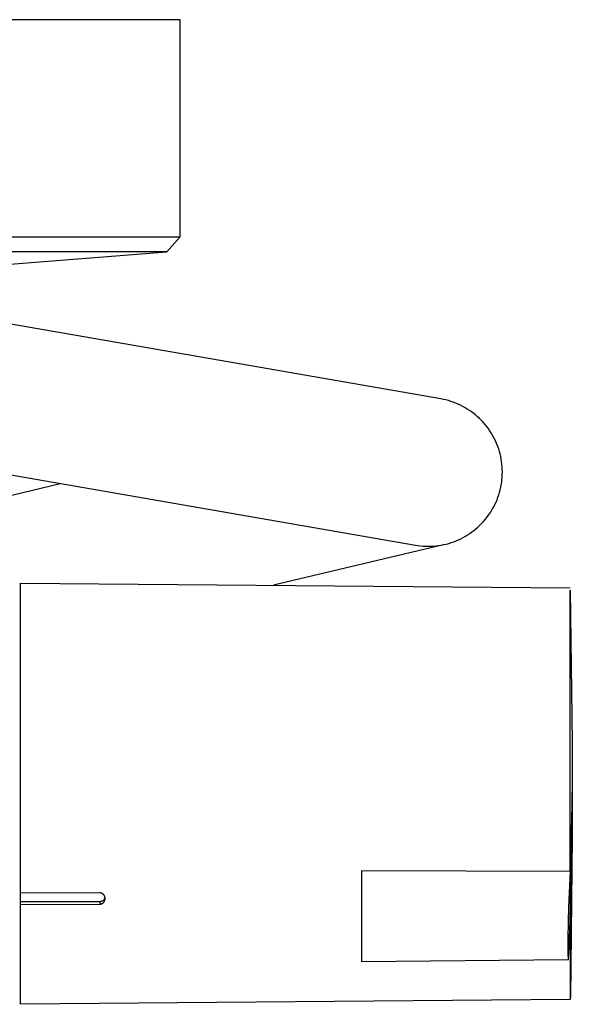
# Model space of a CAD drawing. Units: millimetres. Extents: x -600 to 458, y -1590 to 1598.
# Drawn here: x 403 to 458, y -1221 to -1123 of the extents above; entities that cross this region are included whole.
import ezdxf

# ---------------------------------------------------------------- set-up
doc = ezdxf.new("R2010")
doc.units = ezdxf.units.MM
doc.header["$MEASUREMENT"] = 0
doc.layers.add('Default', color=7, linetype='Continuous', true_color=0x000000)

msp = doc.modelspace()

# ---------------------------------------------------------------- linework, layer by layer
at = {"layer": 'Default', "color": 7, "true_color": 0xffffff}
for p, q in [((418.778, -1122.57), (350.78, -1122.57)), ((418.779, -1144.234), (418.778, -1122.57)), ((444.761, -1160.379), (343.285, -1142.768)), ((351.732, -1144.234), (418.779, -1144.234)), ((418.779, -1144.234), (417.448, -1145.724)), ((417.448, -1145.724), (360.32, -1145.724)), ((397.675, -1147.283), (417.426, -1145.726)), ((349.196, -1158.815), (442.231, -1174.961)), ((445.015, -1160.427), (444.761, -1160.379)), ((445.267, -1160.485), (445.015, -1160.427)), ((445.517, -1160.551), (445.267, -1160.485)), ((445.764, -1160.626), (445.517, -1160.551)), ((446.008, -1160.709), (445.764, -1160.626)), ((446.25, -1160.801), (446.008, -1160.709)), ((446.488, -1160.901), (446.25, -1160.801)), ((446.722, -1161.01), (446.488, -1160.901)), ((446.952, -1161.127), (446.722, -1161.01)), ((447.179, -1161.251), (446.952, -1161.127)), ((447.401, -1161.384), (447.179, -1161.251)), ((447.618, -1161.524), (447.401, -1161.384)), ((447.829, -1161.671), (447.618, -1161.524)), ((448.036, -1161.826), (447.829, -1161.671)), ((448.237, -1161.988), (448.036, -1161.826)), ((448.433, -1162.157), (448.237, -1161.988)), ((448.622, -1162.333), (448.433, -1162.157)), ((448.805, -1162.515), (448.622, -1162.333)), ((448.982, -1162.703), (448.805, -1162.515)), ((449.152, -1162.898), (448.982, -1162.703)), ((449.315, -1163.098), (449.152, -1162.898)), ((449.471, -1163.304), (449.315, -1163.098)), ((449.62, -1163.515), (449.471, -1163.304)), ((449.761, -1163.731), (449.62, -1163.515)), ((449.895, -1163.952), (449.761, -1163.731)), ((450.02, -1164.178), (449.895, -1163.952)), ((450.138, -1164.408), (450.02, -1164.178)), ((450.248, -1164.642), (450.138, -1164.408)), ((450.35, -1164.879), (450.248, -1164.642)), ((450.443, -1165.12), (450.35, -1164.879)), ((450.528, -1165.364), (450.443, -1165.12)), ((450.604, -1165.611), (450.528, -1165.364)), ((450.671, -1165.86), (450.604, -1165.611)), ((450.73, -1166.112), (450.671, -1165.86)), ((450.78, -1166.365), (450.73, -1166.112)), ((450.821, -1166.62), (450.78, -1166.365)), ((450.853, -1166.876), (450.821, -1166.62)), ((450.877, -1167.134), (450.853, -1166.876)), ((450.891, -1167.392), (450.877, -1167.134)), ((450.879, -1168.166), (450.892, -1167.908)), ((450.896, -1167.65), (450.891, -1167.392)), ((450.892, -1167.908), (450.896, -1167.65)), ((401.177, -1170.168), (406.832, -1168.817)), ((450.738, -1169.189), (450.787, -1168.935)), ((450.787, -1168.935), (450.827, -1168.68)), ((450.827, -1168.68), (450.858, -1168.423)), ((450.858, -1168.423), (450.879, -1168.166)), ((450.457, -1170.182), (450.54, -1169.937)), ((450.54, -1169.937), (450.615, -1169.69)), ((450.615, -1169.69), (450.681, -1169.441)), ((450.681, -1169.441), (450.738, -1169.189)), ((450.039, -1171.126), (450.156, -1170.896)), ((450.156, -1170.896), (450.264, -1170.661)), ((450.264, -1170.661), (450.365, -1170.423)), ((450.365, -1170.423), (450.457, -1170.182)), ((449.34, -1172.21), (449.494, -1172.003)), ((449.494, -1172.003), (449.642, -1171.791)), ((449.642, -1171.791), (449.782, -1171.574)), ((449.782, -1171.574), (449.915, -1171.352)), ((449.915, -1171.352), (450.039, -1171.126)), ((448.462, -1173.156), (448.651, -1172.979)), ((448.651, -1172.979), (448.833, -1172.796)), ((448.833, -1172.796), (449.009, -1172.606)), ((449.009, -1172.606), (449.178, -1172.411)), ((449.178, -1172.411), (449.34, -1172.21)), ((447.213, -1174.068), (447.434, -1173.935)), ((447.434, -1173.935), (447.651, -1173.793)), ((447.651, -1173.793), (447.862, -1173.645)), ((447.862, -1173.645), (448.068, -1173.489)), ((448.068, -1173.489), (448.268, -1173.326)), ((448.268, -1173.326), (448.462, -1173.156)), ((445.018, -1174.914), (428.102, -1178.954)), ((442.231, -1174.961), (442.486, -1175)), ((442.486, -1175), (442.742, -1175.031)), ((444.289, -1175.027), (444.546, -1174.995)), ((444.546, -1174.995), (444.801, -1174.954)), ((444.801, -1174.954), (445.054, -1174.904)), ((445.054, -1174.904), (445.306, -1174.845)), ((445.306, -1174.845), (445.555, -1174.778)), ((445.555, -1174.778), (445.802, -1174.701)), ((445.802, -1174.701), (446.046, -1174.617)), ((446.046, -1174.617), (446.287, -1174.523)), ((446.287, -1174.523), (446.524, -1174.422)), ((446.524, -1174.422), (446.758, -1174.312)), ((446.758, -1174.312), (446.988, -1174.194)), ((446.988, -1174.194), (447.213, -1174.068)), ((442.742, -1175.031), (443, -1175.053)), ((443, -1175.053), (443.258, -1175.066)), ((443.258, -1175.066), (443.516, -1175.07)), ((443.516, -1175.07), (443.774, -1175.064)), ((443.774, -1175.064), (444.032, -1175.05)), ((444.032, -1175.05), (444.289, -1175.027)), ((402.878, -1209.661), (402.878, -1178.735)), ((402.878, -1178.735), (457.668, -1179.213)), ((457.668, -1179.213), (457.668, -1179.215)), ((457.668, -1207.457), (457.669, -1179.448)), ((457.669, -1179.448), (457.865, -1194.634)), ((402.878, -1184.978), (402.796, -1184.997)), ((457.865, -1194.634), (457.865, -1199.547)), ((457.865, -1194.833), (457.865, -1204.635)), ((457.865, -1199.547), (457.669, -1207.412)), ((457.865, -1203.908), (457.865, -1199.61)), ((457.668, -1212.338), (457.865, -1203.908)), ((457.865, -1204.001), (457.67, -1220.064)), ((436.878, -1216.484), (436.878, -1207.378)), ((436.878, -1207.378), (457.668, -1207.457)), ((457.668, -1207.457), (457.496, -1211.042)), ((457.666, -1207.565), (457.658, -1212.5)), ((410.78, -1209.625), (402.878, -1209.661)), ((402.878, -1210.783), (402.878, -1209.661)), ((410.798, -1209.625), (410.78, -1209.625)), ((410.816, -1209.627), (410.798, -1209.625)), ((410.834, -1209.629), (410.816, -1209.627)), ((410.851, -1209.631), (410.834, -1209.629)), ((410.869, -1209.635), (410.851, -1209.631)), ((410.887, -1209.638), (410.869, -1209.635)), ((410.904, -1209.643), (410.887, -1209.638)), ((410.922, -1209.648), (410.904, -1209.643)), ((410.939, -1209.653), (410.922, -1209.648)), ((410.956, -1209.66), (410.939, -1209.653)), ((410.973, -1209.666), (410.956, -1209.66)), ((410.989, -1209.674), (410.973, -1209.666)), ((411.005, -1209.682), (410.989, -1209.674)), ((411.021, -1209.69), (411.005, -1209.682)), ((411.037, -1209.699), (411.021, -1209.69)), ((411.052, -1209.708), (411.037, -1209.699)), ((411.067, -1209.718), (411.052, -1209.708)), ((411.082, -1209.729), (411.067, -1209.718)), ((411.096, -1209.74), (411.082, -1209.729)), ((411.11, -1209.752), (411.096, -1209.74)), ((411.124, -1209.763), (411.11, -1209.752)), ((411.137, -1209.776), (411.124, -1209.763)), ((411.142, -1210.355), (411.128, -1210.369)), ((411.15, -1209.789), (411.137, -1209.776)), ((411.156, -1210.342), (411.142, -1210.355)), ((411.163, -1209.803), (411.15, -1209.789)), ((411.169, -1210.328), (411.156, -1210.342)), ((411.176, -1209.818), (411.163, -1209.803)), ((411.182, -1210.313), (411.169, -1210.328)), ((411.188, -1209.833), (411.176, -1209.818)), ((411.194, -1210.298), (411.182, -1210.313)), ((411.199, -1209.848), (411.188, -1209.833)), ((411.205, -1210.283), (411.194, -1210.298)), ((411.21, -1209.864), (411.199, -1209.848)), ((411.216, -1210.267), (411.205, -1210.283)), ((411.221, -1209.88), (411.21, -1209.864)), ((411.226, -1210.251), (411.216, -1210.267)), ((411.231, -1209.897), (411.221, -1209.88)), ((411.236, -1210.234), (411.226, -1210.251)), ((411.24, -1209.914), (411.231, -1209.897)), ((411.245, -1210.217), (411.236, -1210.234)), ((411.249, -1209.931), (411.24, -1209.914)), ((411.254, -1210.2), (411.245, -1210.217)), ((411.258, -1209.948), (411.249, -1209.931)), ((411.262, -1210.183), (411.254, -1210.2)), ((411.265, -1209.966), (411.258, -1209.948)), ((411.27, -1210.165), (411.262, -1210.183)), ((411.272, -1209.984), (411.265, -1209.966)), ((411.277, -1210.147), (411.27, -1210.165)), ((411.279, -1210.002), (411.272, -1209.984)), ((411.283, -1210.129), (411.277, -1210.147)), ((411.285, -1210.02), (411.279, -1210.002)), ((411.282, -1210.362), (411.287, -1210.344)), ((411.288, -1210.111), (411.283, -1210.129)), ((411.29, -1210.039), (411.285, -1210.02)), ((411.287, -1210.344), (411.292, -1210.325)), ((411.293, -1210.092), (411.288, -1210.111)), ((411.295, -1210.058), (411.29, -1210.039)), ((411.292, -1210.325), (411.296, -1210.307)), ((411.298, -1210.073), (411.293, -1210.092)), ((411.299, -1210.077), (411.295, -1210.058)), ((411.296, -1210.307), (411.3, -1210.288)), ((411.302, -1210.096), (411.299, -1210.077)), ((411.3, -1210.288), (411.303, -1210.269)), ((411.305, -1210.115), (411.302, -1210.096)), ((411.303, -1210.269), (411.306, -1210.25)), ((411.307, -1210.134), (411.305, -1210.115)), ((411.306, -1210.25), (411.307, -1210.23)), ((411.308, -1210.153), (411.307, -1210.134)), ((411.307, -1210.23), (411.309, -1210.211)), ((411.309, -1210.173), (411.308, -1210.153)), ((411.309, -1210.192), (411.309, -1210.173)), ((411.309, -1210.211), (411.309, -1210.192)), ((410.8, -1210.511), (402.878, -1210.511)), ((402.878, -1210.783), (410.8, -1210.747)), ((402.878, -1220.734), (402.878, -1210.783)), ((410.819, -1210.509), (410.8, -1210.511)), ((410.8, -1210.747), (410.8, -1210.511)), ((410.8, -1210.747), (410.818, -1210.745)), ((410.818, -1210.745), (410.836, -1210.743)), ((410.838, -1210.506), (410.819, -1210.509)), ((410.836, -1210.743), (410.854, -1210.74)), ((410.857, -1210.503), (410.838, -1210.506)), ((410.854, -1210.74), (410.873, -1210.737)), ((410.875, -1210.499), (410.857, -1210.503)), ((410.873, -1210.737), (410.89, -1210.733)), ((410.894, -1210.495), (410.875, -1210.499)), ((410.89, -1210.733), (410.908, -1210.728)), ((410.913, -1210.49), (410.894, -1210.495)), ((410.908, -1210.728), (410.926, -1210.723)), ((410.931, -1210.484), (410.913, -1210.49)), ((410.926, -1210.723), (410.943, -1210.717)), ((410.949, -1210.478), (410.931, -1210.484)), ((410.943, -1210.717), (410.961, -1210.71)), ((410.967, -1210.471), (410.949, -1210.478)), ((410.961, -1210.71), (410.978, -1210.703)), ((410.985, -1210.463), (410.967, -1210.471)), ((410.978, -1210.703), (410.994, -1210.695)), ((411.002, -1210.455), (410.985, -1210.463)), ((410.994, -1210.695), (411.011, -1210.687)), ((411.019, -1210.446), (411.002, -1210.455)), ((411.011, -1210.687), (411.027, -1210.678)), ((411.036, -1210.437), (411.019, -1210.446)), ((411.027, -1210.678), (411.043, -1210.669)), ((411.052, -1210.427), (411.036, -1210.437)), ((411.043, -1210.669), (411.059, -1210.659)), ((411.068, -1210.416), (411.052, -1210.427)), ((411.059, -1210.659), (411.074, -1210.649)), ((411.084, -1210.405), (411.068, -1210.416)), ((411.074, -1210.649), (411.089, -1210.638)), ((411.099, -1210.393), (411.084, -1210.405)), ((411.089, -1210.638), (411.103, -1210.626)), ((411.114, -1210.381), (411.099, -1210.393)), ((411.103, -1210.626), (411.117, -1210.615)), ((411.128, -1210.369), (411.114, -1210.381)), ((411.117, -1210.615), (411.131, -1210.602)), ((411.131, -1210.602), (411.144, -1210.589)), ((411.144, -1210.589), (411.157, -1210.576)), ((411.157, -1210.576), (411.169, -1210.562)), ((411.169, -1210.562), (411.181, -1210.547)), ((411.181, -1210.547), (411.193, -1210.532)), ((411.193, -1210.532), (411.205, -1210.517)), ((411.205, -1210.517), (411.215, -1210.501)), ((411.215, -1210.501), (411.226, -1210.485)), ((411.226, -1210.485), (411.235, -1210.468)), ((411.235, -1210.468), (411.245, -1210.451)), ((411.245, -1210.451), (411.253, -1210.434)), ((411.253, -1210.434), (411.261, -1210.416)), ((411.261, -1210.416), (411.269, -1210.399)), ((411.269, -1210.399), (411.275, -1210.381)), ((411.275, -1210.381), (411.282, -1210.362)), ((457.496, -1211.042), (457.449, -1212.437)), ((457.449, -1212.437), (457.421, -1214.283)), ((457.505, -1215.759), (457.661, -1212.491)), ((457.658, -1212.5), (457.664, -1212.419)), ((457.664, -1212.419), (457.668, -1212.338)), ((457.668, -1212.41), (457.668, -1220.255)), ((457.421, -1214.283), (457.425, -1215.721)), ((457.425, -1215.721), (457.44, -1216.177)), ((457.44, -1216.177), (457.441, -1216.201)), ((457.441, -1216.201), (457.443, -1216.225)), ((457.443, -1216.225), (457.444, -1216.238)), ((457.444, -1216.238), (457.446, -1216.25)), ((457.471, -1216.256), (457.473, -1216.244)), ((457.473, -1216.244), (457.474, -1216.233)), ((457.474, -1216.233), (457.475, -1216.222)), ((457.475, -1216.222), (457.478, -1216.189)), ((457.478, -1216.189), (457.495, -1215.933)), ((457.495, -1215.933), (457.505, -1215.759)), ((457.457, -1216.304), (436.878, -1216.484)), ((457.446, -1216.25), (457.448, -1216.263)), ((457.448, -1216.263), (457.45, -1216.277)), ((457.45, -1216.277), (457.452, -1216.285)), ((457.452, -1216.285), (457.453, -1216.289)), ((457.453, -1216.289), (457.453, -1216.291)), ((457.453, -1216.291), (457.453, -1216.292)), ((457.453, -1216.292), (457.454, -1216.293)), ((457.454, -1216.293), (457.454, -1216.294)), ((457.454, -1216.294), (457.454, -1216.294)), ((457.454, -1216.294), (457.455, -1216.295)), ((457.455, -1216.295), (457.455, -1216.296)), ((457.455, -1216.296), (457.455, -1216.296)), ((457.455, -1216.296), (457.455, -1216.296)), ((457.455, -1216.296), (457.455, -1216.296)), ((457.455, -1216.296), (457.455, -1216.297)), ((457.455, -1216.297), (457.455, -1216.297)), ((457.455, -1216.297), (457.456, -1216.297)), ((457.456, -1216.297), (457.456, -1216.297)), ((457.456, -1216.297), (457.456, -1216.297)), ((457.456, -1216.297), (457.456, -1216.298)), ((457.456, -1216.298), (457.456, -1216.298)), ((457.456, -1216.298), (457.456, -1216.298)), ((457.456, -1216.298), (457.456, -1216.298)), ((457.456, -1216.298), (457.456, -1216.298)), ((457.456, -1216.298), (457.456, -1216.298)), ((457.456, -1216.298), (457.456, -1216.298)), ((457.456, -1216.298), (457.456, -1216.298)), ((457.456, -1216.298), (457.456, -1216.298)), ((457.456, -1216.298), (457.456, -1216.298)), ((457.456, -1216.298), (457.456, -1216.298)), ((457.456, -1216.298), (457.457, -1216.298)), ((457.457, -1216.298), (457.457, -1216.298)), ((457.457, -1216.298), (457.457, -1216.298)), ((457.457, -1216.298), (457.457, -1216.298)), ((457.457, -1216.298), (457.457, -1216.298)), ((457.457, -1216.298), (457.457, -1216.298)), ((457.457, -1216.298), (457.457, -1216.298)), ((457.457, -1216.298), (457.457, -1216.298)), ((457.457, -1216.298), (457.457, -1216.298)), ((457.457, -1216.298), (457.457, -1216.299)), ((457.457, -1216.299), (457.457, -1216.299)), ((457.457, -1216.299), (457.457, -1216.299)), ((457.457, -1216.299), (457.457, -1216.299)), ((457.457, -1216.299), (457.457, -1216.299)), ((457.457, -1216.299), (457.457, -1216.299)), ((457.457, -1216.299), (457.457, -1216.299)), ((457.457, -1216.299), (457.457, -1216.299)), ((457.457, -1216.299), (457.457, -1216.299)), ((457.457, -1216.299), (457.457, -1216.299)), ((457.457, -1216.299), (457.457, -1216.299)), ((457.457, -1216.299), (457.457, -1216.299)), ((457.457, -1216.299), (457.457, -1216.299)), ((457.457, -1216.299), (457.457, -1216.299)), ((457.457, -1216.299), (457.457, -1216.299)), ((457.457, -1216.299), (457.457, -1216.299)), ((457.457, -1216.299), (457.457, -1216.299)), ((457.457, -1216.299), (457.457, -1216.299)), ((457.457, -1216.299), (457.457, -1216.299)), ((457.457, -1216.299), (457.458, -1216.299)), ((457.458, -1216.299), (457.458, -1216.299)), ((457.458, -1216.299), (457.458, -1216.299)), ((457.458, -1216.299), (457.458, -1216.298)), ((457.458, -1216.298), (457.458, -1216.298)), ((457.458, -1216.298), (457.458, -1216.298)), ((457.458, -1216.298), (457.458, -1216.298)), ((457.458, -1216.298), (457.458, -1216.298)), ((457.458, -1216.298), (457.458, -1216.298)), ((457.458, -1216.298), (457.458, -1216.298)), ((457.458, -1216.298), (457.458, -1216.298)), ((457.458, -1216.298), (457.459, -1216.298)), ((457.458, -1216.299), (457.458, -1216.299)), ((457.458, -1216.299), (457.458, -1216.299)), ((457.458, -1216.299), (457.458, -1216.299)), ((457.458, -1216.299), (457.458, -1216.299)), ((457.458, -1216.299), (457.458, -1216.299)), ((457.458, -1216.299), (457.458, -1216.299)), ((457.458, -1216.299), (457.458, -1216.299)), ((457.458, -1216.299), (457.458, -1216.299)), ((457.458, -1216.299), (457.458, -1216.299)), ((457.458, -1216.299), (457.458, -1216.299)), ((457.458, -1216.299), (457.458, -1216.299)), ((457.458, -1216.299), (457.458, -1216.299)), ((457.458, -1216.299), (457.458, -1216.299)), ((457.458, -1216.299), (457.458, -1216.299)), ((457.458, -1216.299), (457.458, -1216.299)), ((457.459, -1216.298), (457.459, -1216.297)), ((457.459, -1216.297), (457.459, -1216.297)), ((457.459, -1216.297), (457.459, -1216.297)), ((457.459, -1216.297), (457.46, -1216.297)), ((457.459, -1216.298), (457.459, -1216.298)), ((457.459, -1216.298), (457.459, -1216.298)), ((457.459, -1216.298), (457.459, -1216.298)), ((457.459, -1216.298), (457.459, -1216.298)), ((457.459, -1216.298), (457.459, -1216.298)), ((457.459, -1216.298), (457.459, -1216.298)), ((457.459, -1216.298), (457.459, -1216.298)), ((457.46, -1216.296), (457.461, -1216.295)), ((457.46, -1216.297), (457.46, -1216.296)), ((457.46, -1216.296), (457.46, -1216.296)), ((457.46, -1216.297), (457.46, -1216.297)), ((457.46, -1216.297), (457.46, -1216.297)), ((457.461, -1216.293), (457.462, -1216.292)), ((457.461, -1216.294), (457.461, -1216.293)), ((457.461, -1216.295), (457.461, -1216.294)), ((457.461, -1216.295), (457.461, -1216.295)), ((457.462, -1216.291), (457.463, -1216.289)), ((457.462, -1216.292), (457.462, -1216.291)), ((457.463, -1216.289), (457.464, -1216.286)), ((457.464, -1216.286), (457.466, -1216.28)), ((457.466, -1216.28), (457.467, -1216.273)), ((457.467, -1216.273), (457.468, -1216.268)), ((457.468, -1216.268), (457.47, -1216.262)), ((457.47, -1216.262), (457.471, -1216.256)), ((457.668, -1220.255), (402.878, -1220.734))]:
    msp.add_line(p, q, dxfattribs=at)

doc.saveas('drawing.dxf')
